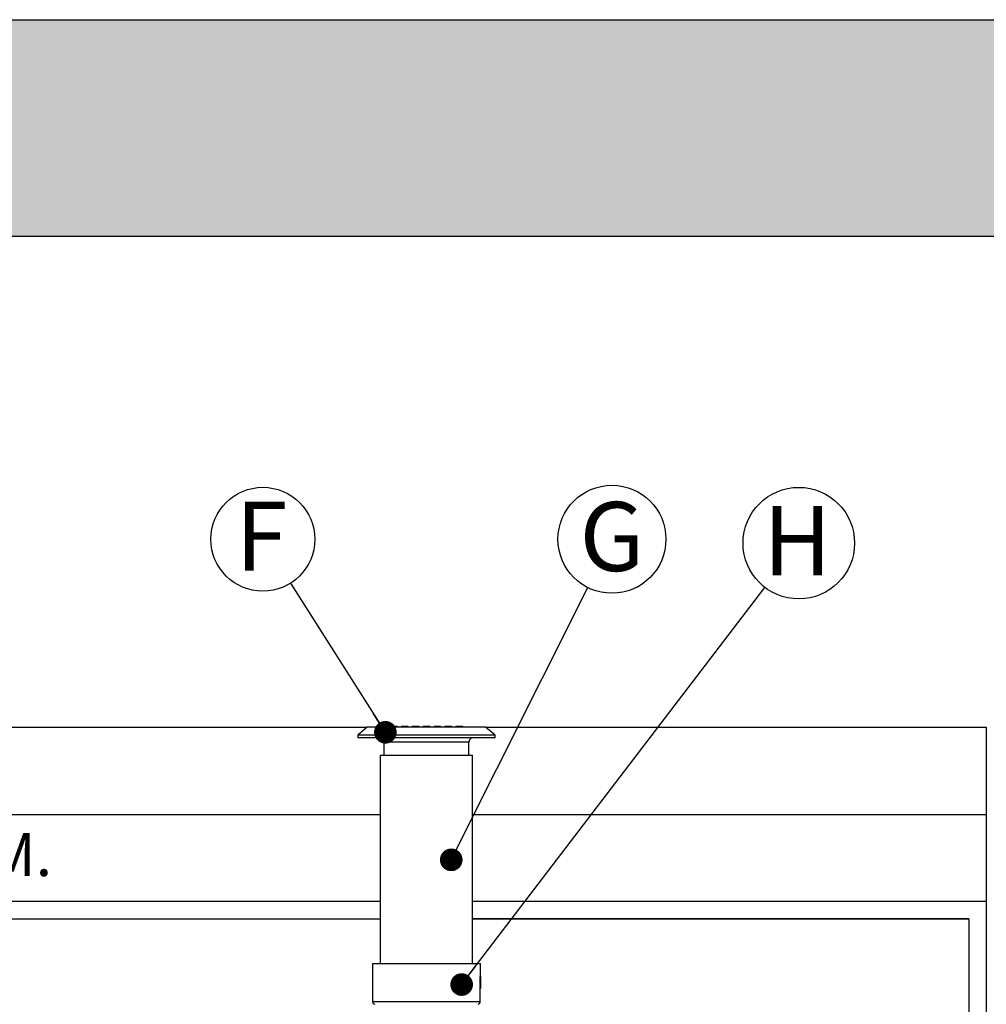
# Model space of a CAD drawing. Units: millimetres. Extents: x 948 to 40383, y 666 to 24284.
# Drawn here: x 15543 to 18360, y 21416 to 24284 of the extents above; entities that cross this region are included whole.
import ezdxf

# ---------------------------------------------------------------- set-up
doc = ezdxf.new("R2010")
doc.units = ezdxf.units.MM
doc.header["$LTSCALE"] = 95
doc.layers.add('FORMAT', color=7, linetype='Continuous')
doc.styles.add('SLDTEXTSTYLE1', font='TXT', dxfattribs={"width": 0.7})
doc.dimstyles.new('SLDDIMSTYLE1', dxfattribs={"dimtxt": 0.18, "dimasz": 65.996581, "dimexe": 0, "dimexo": 0.0625, "dimgap": 0, "dimtad": 0, "dimtih": 1, "dimtoh": 1, "dimdec": 0, "dimrnd": 1e-09, "dimzin": 0, "dimdsep": 46, "dimtxsty": 'Standard', "dimblk1": 'DOT', "dimblk2": 'DOT', "dimsah": 1, "dimcen": 0.09, "dimadec": 0, "dimazin": 0, "dimtfac": 65.996581, "dimtdec": 0, "dimtofl": 0, "dimtmove": 0, "dimatfit": 3, "dimldrblk": 'DOT', "dimfxl": 1, "dimfrac": 2, "dimtolj": 1, "dimtzin": 0, "dimarcsym": 0})
doc.dimstyles.new('SLDDIMSTYLE2', dxfattribs={"dimtxt": 214.488889, "dimasz": 214.488889, "dimexe": 0, "dimexo": 0.0625, "dimgap": 53.622222, "dimtad": 0, "dimtih": 1, "dimtoh": 1, "dimdec": 0, "dimrnd": 1e-09, "dimzin": 12, "dimdsep": 46, "dimtxsty": 'SLDTEXTSTYLE1', "dimsah": 1, "dimcen": 0.09, "dimadec": 0, "dimazin": 3, "dimtfac": 1, "dimtdec": 0, "dimtofl": 0, "dimtmove": 0, "dimatfit": 3, "dimfxl": 1, "dimfrac": 2, "dimtolj": 1, "dimtzin": 12, "dimarcsym": 0})

# ---------------------------------------------------------------- blocks, each defined once
blk = doc.blocks.new('_D_11')
at = {"layer": 'FORMAT', "color": 7, "transparency": 16777216}
for p, q in [((19940.6, 22661.8), (19750.6, 22661.8)), ((19750.6, 22661.8), (19750.6, 22223.2)), ((18480.8, 22223.2), (19845.6, 22223.2)), ((19750.6, 22223.2), (19750.6, 21359.6)), ((16848.8, 21359.6), (19845.6, 21359.6))]:
    blk.add_line(p, q, dxfattribs=at)
for points in [[(19750.6, 22223.2), (19717.6, 22008.7), (19783.6, 22008.7)], [(19750.6, 21359.6), (19783.6, 21574.1), (19717.6, 21574.1)]]:
    blk.add_solid(points, dxfattribs=at)
at = {"layer": 'FORMAT', "color": 7, "transparency": 16777216, "char_height": 201.08, "attachment_point": 1, "style": 'SLDTEXTSTYLE1'}
for s, insert in [('762mm', (19940.6, 22764.6)), ('MIN', (20907.6, 22764.6))]:
    blk.add_mtext(s, dxfattribs=dict(at, insert=insert))
blk = doc.blocks.new('SW_NOTE_0_4')
at = {"layer": 'FORMAT', "color": 0}
blk.add_circle((-81.2, 127.8), 151.4, dxfattribs=at)
at = {"layer": 'FORMAT', "color": 0, "insert": (-85.2, 237.1), "char_height": 201.1, "attachment_point": 2, "style": 'SLDTEXTSTYLE1'}
blk.add_mtext('F', dxfattribs=at)
blk = doc.blocks.new('_Dot')
at = {"color": 0, "linetype": 'ByBlock', "lineweight": -2}
blk.add_line((-0.5, 0), (-1, 0), dxfattribs=at)
at = {"color": 0, "linetype": 'ByBlock', "const_width": 0.5}
blk.add_lwpolyline([(-0.25, 0, 1), (0.25, 0, 1)], format="xyb", close=True, dxfattribs=at)
blk = doc.blocks.new('SW_NOTE_0_5')
at = {"layer": 'FORMAT', "color": 0}
blk.add_circle((70.5, 140.6), 157.3, dxfattribs=at)
at = {"layer": 'FORMAT', "color": 0, "insert": (70.6, 249.2), "char_height": 201.1, "attachment_point": 2, "style": 'SLDTEXTSTYLE1'}
blk.add_mtext('G', dxfattribs=at)
blk = doc.blocks.new('SW_NOTE_0_6')
at = {"layer": 'FORMAT', "color": 0}
blk.add_circle((98.7, 129.1), 162.5, dxfattribs=at)
at = {"layer": 'FORMAT', "color": 0, "insert": (94.3, 236.9), "char_height": 201.1, "attachment_point": 2, "style": 'SLDTEXTSTYLE1'}
blk.add_mtext('H', dxfattribs=at)

msp = doc.modelspace()

# ---------------------------------------------------------------- hatches: boundary and pattern name
at = {"layer": 'FORMAT', "true_color": 0x6c6f70}
msp.add_hatch(color=8, dxfattribs=at).paths.add_polyline_path([(36587.34, 23653.11), (36587.34, 24283.89), (947.69, 24283.89), (947.69, 23653.11)], flags=0)

# ---------------------------------------------------------------- linework, layer by layer
at = {"color": 7, "linetype": 'Continuous', "lineweight": 25}
for p, q in [((11485.45, 22223.17), (16555.77, 22223.17)), ((16555.77, 22223.17), (16528.15, 22199.99)), ((16528.15, 22199.99), (16528.15, 22192.06)), ((16928.2, 22199.99), (16528.15, 22199.99)), ((16900.58, 22223.17), (16555.77, 22223.17)), ((16623.4, 22226.35), (16642.45, 22226.35)), ((16623.4, 22226.35), (16623.4, 22223.17)), ((16642.45, 22226.35), (16642.45, 22223.17)), ((16655.15, 22226.35), (16655.15, 22223.17)), ((16655.15, 22226.35), (16667.94, 22226.35)), ((16667.94, 22226.35), (16667.94, 22223.17)), ((16667.94, 22226.35), (16674.2, 22226.35)), ((16674.2, 22226.35), (16674.2, 22223.17)), ((16686.9, 22226.35), (16705.95, 22226.35)), ((16686.9, 22226.35), (16686.9, 22223.17)), ((16705.95, 22226.35), (16705.95, 22223.17)), ((16718.65, 22226.35), (16718.65, 22223.17)), ((16718.65, 22226.35), (16737.7, 22226.35)), ((16737.7, 22226.35), (16737.7, 22223.17)), ((16750.4, 22226.35), (16750.4, 22223.17)), ((16750.4, 22226.35), (16769.45, 22226.35)), ((16769.45, 22226.35), (16769.45, 22223.17)), ((16782.15, 22226.35), (16788.42, 22226.35)), ((16782.15, 22226.35), (16782.15, 22223.17)), ((16788.42, 22226.35), (16788.42, 22223.17)), ((16788.42, 22226.35), (16801.2, 22226.35)), ((16801.2, 22226.35), (16801.2, 22223.17)), ((16813.9, 22226.35), (16832.95, 22226.35)), ((16813.9, 22226.35), (16813.9, 22223.17)), ((16832.95, 22226.35), (16832.95, 22223.17)), ((16928.2, 22199.99), (16900.58, 22223.17)), ((16900.58, 22223.17), (18360.13, 22223.17)), ((16928.2, 22192.06), (16928.2, 22199.99)), ((18360.13, 22223.17), (18360.13, 21969.17)), ((16928.2, 22192.06), (16528.15, 22192.06)), ((16604.35, 22179.36), (16604.35, 22141.26)), ((16852, 22179.36), (16604.35, 22179.36)), ((16852, 22141.26), (16852, 22179.36)), ((16593.56, 22141.26), (16593.56, 21534.83)), ((16593.56, 22141.26), (16862.8, 22141.26)), ((16862.8, 21534.83), (16862.8, 22141.26)), ((11485.45, 21969.17), (16593.56, 21969.17)), ((16862.8, 21969.17), (18360.13, 21969.17)), ((18360.13, 21969.17), (18360.13, 21715.17)), ((16593.56, 21715.17), (11485.45, 21715.17)), ((18360.13, 21715.17), (16862.8, 21715.17)), ((18360.13, 21715.17), (18360.13, 21664.37)), ((11485.45, 21664.37), (16593.56, 21664.37)), ((16862.8, 21664.37), (18309.33, 21664.37)), ((18309.33, 21664.37), (16862.8, 21664.37)), ((18309.33, 21664.37), (18309.33, 19848.27)), ((18360.13, 21664.37), (18360.13, 19568.87)), ((16571.01, 21534.83), (16571.14, 21423.76)), ((16571.01, 21534.83), (16728.18, 21534.83)), ((16728.18, 21534.83), (16885.34, 21534.83)), ((16885.29, 21496.55), (16885.34, 21534.83)), ((16885.14, 21483.01), (16884.88, 21483.01)), ((16885.15, 21489.6), (16884.89, 21489.6)), ((16885.14, 21486.13), (16884.89, 21486.13)), ((16885.16, 21496.55), (16884.9, 21496.55)), ((16885.15, 21492.58), (16884.9, 21492.58)), ((16885.17, 21485.34), (16884.91, 21485.34)), ((16885.16, 21483.97), (16884.91, 21483.97)), ((16885.18, 21491.75), (16884.92, 21491.75)), ((16885.17, 21490.39), (16884.92, 21490.39)), ((16885.23, 21490.71), (16884.97, 21490.71)), ((16885.22, 21485.02), (16884.97, 21485.02)), ((16885.22, 21484.35), (16884.97, 21484.35)), ((16885.24, 21491.39), (16884.99, 21491.39)), ((16885.16, 21496.55), (16885.23, 21496.55)), ((16885.36, 21488.9), (16885.22, 21488.9)), ((16885.36, 21486.83), (16885.22, 21486.83)), ((16885.35, 21485.02), (16885.22, 21485.02)), ((16885.22, 21484.35), (16885.4, 21484.35)), ((16885.36, 21496.55), (16885.23, 21496.55)), ((16885.3, 21496.21), (16885.23, 21496.21)), ((16885.28, 21495.42), (16885.23, 21495.42)), ((16885.28, 21495.36), (16885.23, 21495.36)), ((16885.27, 21493.02), (16885.23, 21493.02)), ((16885.26, 21492.67), (16885.23, 21492.67)), ((16885.23, 21492.54), (16885.24, 21492.54)), ((16885.23, 21490.71), (16885.36, 21490.71)), ((16885.35, 21489.42), (16885.23, 21489.42)), ((16885.35, 21486.3), (16885.23, 21486.3)), ((16885.26, 21489.66), (16885.32, 21489.66)), ((16885.32, 21486.06), (16885.26, 21486.06)), ((16885.27, 21485.02), (16885.26, 21484.4)), ((16885.52, 21484.4), (16885.26, 21484.4)), ((16885.4, 21483.27), (16885.26, 21483.27)), ((16885.28, 21495.36), (16885.28, 21495.42)), ((16885.29, 21490.71), (16885.29, 21491.59)), ((16885.41, 21491.59), (16885.29, 21491.59)), ((16885.37, 21495.47), (16885.33, 21495.47)), ((16885.41, 21491.59), (16885.36, 21491.59)), ((16885.51, 21484.08), (16885.4, 21484.08)), ((16885.44, 21486.8), (16885.41, 21486.8)), ((16885.44, 21486.39), (16885.41, 21486.39)), ((16885.54, 21486.29), (16885.41, 21486.29)), ((16885.51, 21484.08), (16885.52, 21483.58)), ((16885.53, 21483.92), (16885.52, 21484.4)), ((16885.53, 21483.92), (16885.52, 21483.92)), ((16885.53, 21482.64), (16885.53, 21484.71)), ((16885.53, 21482.61), (16885.53, 21483.47)), ((16885.53, 21483.11), (16885.53, 21482.27)), ((16885.53, 21482.61), (16885.53, 21482.61)), ((16885.54, 21485.55), (16885.54, 21486.29)), ((16885.12, 21463.15), (16884.86, 21463.15)), ((16885.13, 21474.16), (16884.87, 21474.16)), ((16885.13, 21473.08), (16884.87, 21473.08)), ((16885.12, 21469.53), (16884.87, 21469.53)), ((16885.12, 21468.48), (16884.87, 21468.48)), ((16885.12, 21466.62), (16884.87, 21466.62)), ((16885.14, 21480.17), (16884.88, 21480.17)), ((16884.88, 21478.42), (16884.88, 21478.36)), ((16885.13, 21478.42), (16884.88, 21478.42)), ((16885.13, 21478.36), (16884.88, 21478.36)), ((16885.13, 21474.85), (16884.88, 21474.85)), ((16885.15, 21467.41), (16884.89, 21467.41)), ((16885.14, 21462.37), (16884.89, 21462.37)), ((16885.16, 21479.16), (16884.91, 21479.16)), ((16885.19, 21462.04), (16884.94, 21462.04)), ((16885.2, 21467.73), (16884.95, 21467.73)), ((16885.22, 21479.49), (16884.96, 21479.49)), ((16885.34, 21470.07), (16885.08, 21470.07)), ((16885.33, 21469.66), (16885.08, 21469.66)), ((16885.12, 21469.53), (16885.31, 21469.53)), ((16885.31, 21468.48), (16885.12, 21468.48)), ((16885.13, 21478.36), (16885.13, 21478.42)), ((16885.21, 21474.85), (16885.13, 21474.85)), ((16885.13, 21474.16), (16885.39, 21474.16)), ((16885.34, 21473.08), (16885.13, 21473.08)), ((16885.21, 21480.17), (16885.14, 21480.17)), ((16885.33, 21463.85), (16885.19, 21463.85)), ((16885.32, 21462.04), (16885.19, 21462.04)), ((16885.2, 21467.73), (16885.33, 21467.73)), ((16885.33, 21465.92), (16885.2, 21465.92)), ((16885.32, 21463.33), (16885.2, 21463.33)), ((16885.26, 21478.41), (16885.21, 21478.41)), ((16885.25, 21475.11), (16885.21, 21475.11)), ((16885.34, 21474.85), (16885.21, 21474.85)), ((16885.32, 21466.45), (16885.21, 21466.45)), ((16885.21, 21423.76), (16885.25, 21462.04)), ((16885.22, 21479.49), (16885.4, 21479.49)), ((16885.29, 21463.09), (16885.23, 21463.09)), ((16885.24, 21466.69), (16885.3, 21466.69)), ((16885.3, 21475.11), (16885.25, 21475.11)), ((16885.26, 21467.73), (16885.26, 21468.48)), ((16885.35, 21478.41), (16885.31, 21478.41)), ((16885.39, 21474.85), (16885.34, 21474.85)), ((16885.52, 21473.52), (16885.39, 21473.52)), ((16885.52, 21473.28), (16885.39, 21473.28)), ((16885.39, 21471.9), (16885.48, 21471.9)), ((16885.48, 21478.62), (16885.4, 21478.62)), ((16885.52, 21478.61), (16885.4, 21478.61)), ((16885.51, 21478.47), (16885.4, 21478.47)), ((16885.48, 21478.22), (16885.4, 21478.22)), ((16885.49, 21476.18), (16885.4, 21476.18)), ((16885.51, 21478.86), (16885.48, 21478.62)), ((16885.48, 21478.22), (16885.51, 21478.47)), ((16885.53, 21478.72), (16885.49, 21478.72)), ((16885.53, 21478.8), (16885.5, 21478.8)), ((16885.53, 21479.12), (16885.52, 21479)), ((16885.52, 21478.61), (16885.53, 21478.72)), ((16885.52, 21475.18), (16885.52, 21475.44)), ((16885.52, 21475.18), (16885.52, 21473.52)), ((16885.52, 21473.28), (16885.52, 21475.12)), ((16885.52, 21472.85), (16885.52, 21474.51)), ((16885.53, 21479.22), (16885.53, 21480.88)), ((16885.53, 21478.8), (16885.53, 21478.94)), ((16885.53, 21478.58), (16885.53, 21478.81)), ((16885.53, 21478.72), (16885.53, 21478.44)), ((16885.53, 21476.78), (16885.53, 21477.54)), ((16571.14, 21423.76), (16728.18, 21423.76)), ((16728.18, 21423.76), (16885.21, 21423.76))]:
    msp.add_line(p, q, dxfattribs=at)
at = {"color": 7, "linetype": 'Continuous', "lineweight": 25, "flags": 128}
for points in [[(16884.89, 21489.6), (16884.89, 21487.84), (16884.89, 21486.13)], [(16885.14, 21486.13), (16885.14, 21487.84), (16885.15, 21489.6)], [(16885.15, 21492.58), (16885.15, 21494.54), (16885.16, 21496.55)], [(16885.21, 21482.63), (16885.21, 21481.38), (16885.21, 21480.17)], [(16885.23, 21496.55), (16885.23, 21494.52), (16885.23, 21492.54)], [(16885.27, 21493.02), (16885.28, 21494.17), (16885.28, 21495.36)], [(16885.4, 21484.35), (16885.4, 21483.79), (16885.4, 21483.27)], [(16885.41, 21489.6), (16885.41, 21487.84), (16885.41, 21486.13)], [(16884.87, 21466.62), (16884.86, 21464.86), (16884.86, 21463.15)], [(16884.87, 21469.53), (16884.87, 21468.98), (16884.87, 21468.48)], [(16885.09, 21473.08), (16885.08, 21471.55), (16885.08, 21470.07)], [(16885.13, 21473.08), (16885.13, 21473.6), (16885.13, 21474.16)], [(16885.21, 21478.41), (16885.21, 21476.61), (16885.21, 21474.85)], [(16885.25, 21475.11), (16885.26, 21476.74), (16885.26, 21478.41)], [(16885.31, 21478.41), (16885.31, 21476.74), (16885.3, 21475.11)], [(16885.38, 21466.62), (16885.38, 21464.86), (16885.38, 21463.15)], [(16885.39, 21474.16), (16885.39, 21472.02), (16885.39, 21469.92)]]:
    msp.add_lwpolyline(points, dxfattribs=at)
at = {"color": 7, "linetype": 'Continuous', "lineweight": 25}
for centre, radius, start, end in [((16591.65, 22179.36), 12.7, 0.00033, 89.99967), ((16864.7, 22179.36), 12.7, 89.99932, 180.00068), ((16579.14, 21423.77), 8, 180.06974, 259.63664), ((16877.21, 21423.77), 8, 279.81308, 359.92935)]:
    msp.add_arc(centre, radius, start, end, dxfattribs=at)
for points, knots in [([(16884.91, 21483.97), (16884.91, 21483.89), (16884.89, 21483.67), (16884.89, 21483.35), (16884.89, 21483.11), (16884.88, 21483.01)], [0, 0, 0, 0, 0.2423035, 0.6801012, 1, 1, 1, 1]), ([(16884.88, 21483.01), (16884.88, 21482.53), (16884.88, 21481.58), (16884.88, 21480.64), (16884.88, 21480.17)], [0, 0, 0, 0, 0.5079614, 1, 1, 1, 1]), ([(16884.92, 21490.39), (16884.91, 21490.33), (16884.9, 21490.16), (16884.89, 21489.9), (16884.89, 21489.7), (16884.89, 21489.6)], [0, 0, 0, 0, 0.2294576, 0.6151352, 1, 1, 1, 1]), ([(16884.89, 21486.13), (16884.89, 21486.05), (16884.89, 21485.87), (16884.9, 21485.61), (16884.91, 21485.42), (16884.91, 21485.34)], [0, 0, 0, 0, 0.3039095, 0.6939245, 1, 1, 1, 1]), ([(16884.9, 21496.55), (16884.9, 21495.88), (16884.9, 21494.56), (16884.9, 21493.23), (16884.9, 21492.58)], [0, 0, 0, 0, 0.5056942, 1, 1, 1, 1]), ([(16884.9, 21492.58), (16884.9, 21492.49), (16884.9, 21492.31), (16884.91, 21492.03), (16884.92, 21491.84), (16884.92, 21491.75)], [0, 0, 0, 0, 0.3057598, 0.6806622, 1, 1, 1, 1]), ([(16884.91, 21485.34), (16884.92, 21485.29), (16884.93, 21485.2), (16884.93, 21485.08), (16884.96, 21485.03), (16884.97, 21485.02)], [0, 0, 0, 0, 0.45411054, 0.89332891, 1, 1, 1, 1]), ([(16884.97, 21484.35), (16884.96, 21484.34), (16884.93, 21484.3), (16884.93, 21484.16), (16884.92, 21484.04), (16884.91, 21483.97)], [0, 0, 0, 0, 0.0790261, 0.414268, 1, 1, 1, 1]), ([(16884.92, 21491.75), (16884.93, 21491.7), (16884.94, 21491.59), (16884.94, 21491.45), (16884.98, 21491.4), (16884.99, 21491.39)], [0, 0, 0, 0, 0.45575, 0.9108953, 1, 1, 1, 1]), ([(16884.97, 21490.71), (16884.97, 21490.7), (16884.93, 21490.66), (16884.94, 21490.54), (16884.92, 21490.44), (16884.92, 21490.39)], [0, 0, 0, 0, 0.081099, 0.5013442, 1, 1, 1, 1]), ([(16885.17, 21485.34), (16885.16, 21485.4), (16885.15, 21485.56), (16885.14, 21485.83), (16885.14, 21486.03), (16885.14, 21486.13)], [0, 0, 0, 0, 0.2293846, 0.6142613, 1, 1, 1, 1]), ([(16885.14, 21483.01), (16885.14, 21483.1), (16885.14, 21483.35), (16885.15, 21483.67), (16885.16, 21483.89), (16885.16, 21483.97)], [0, 0, 0, 0, 0.2963955, 0.7624396, 1, 1, 1, 1]), ([(16885.14, 21480.17), (16885.14, 21480.64), (16885.14, 21481.58), (16885.14, 21482.53), (16885.14, 21483.01)], [0, 0, 0, 0, 0.4920804, 1, 1, 1, 1]), ([(16885.18, 21491.75), (16885.17, 21491.81), (16885.16, 21491.98), (16885.15, 21492.25), (16885.15, 21492.47), (16885.15, 21492.58)], [0, 0, 0, 0, 0.22287443, 0.60544716, 1, 1, 1, 1]), ([(16885.15, 21489.6), (16885.15, 21489.68), (16885.15, 21489.86), (16885.15, 21490.12), (16885.17, 21490.31), (16885.17, 21490.39)], [0, 0, 0, 0, 0.3036816, 0.6942326, 1, 1, 1, 1]), ([(16885.16, 21483.97), (16885.17, 21484.02), (16885.18, 21484.13), (16885.18, 21484.27), (16885.21, 21484.33), (16885.22, 21484.35)], [0, 0, 0, 0, 0.4438873, 0.8616593, 1, 1, 1, 1]), ([(16885.17, 21490.39), (16885.18, 21490.44), (16885.19, 21490.53), (16885.19, 21490.65), (16885.22, 21490.7), (16885.23, 21490.71)], [0, 0, 0, 0, 0.45425094, 0.89386568, 1, 1, 1, 1]), ([(16885.22, 21485.02), (16885.22, 21485.02), (16885.18, 21485.07), (16885.18, 21485.19), (16885.17, 21485.29), (16885.17, 21485.34)], [0, 0, 0, 0, 0.081065, 0.499781, 1, 1, 1, 1]), ([(16885.24, 21491.39), (16885.24, 21491.4), (16885.19, 21491.45), (16885.2, 21491.59), (16885.18, 21491.7), (16885.18, 21491.75)], [0, 0, 0, 0, 0.0817939, 0.5502978, 1, 1, 1, 1]), ([(16885.23, 21483.13), (16885.22, 21483.09), (16885.22, 21482.98), (16885.21, 21482.81), (16885.21, 21482.69), (16885.21, 21482.63)], [0, 0, 0, 0, 0.2489037, 0.6389176, 1, 1, 1, 1]), ([(16885.22, 21488.88), (16885.22, 21488.93), (16885.22, 21489.03), (16885.22, 21489.21), (16885.23, 21489.34), (16885.23, 21489.42)], [0, 0, 0, 0, 0.2795998, 0.537521, 1, 1, 1, 1]), ([(16885.22, 21486.85), (16885.22, 21487.18), (16885.22, 21487.86), (16885.22, 21488.53), (16885.22, 21488.88)], [0, 0, 0, 0, 0.4889234, 1, 1, 1, 1]), ([(16885.23, 21486.31), (16885.23, 21486.35), (16885.22, 21486.44), (16885.22, 21486.62), (16885.22, 21486.76), (16885.22, 21486.85)], [0, 0, 0, 0, 0.236927, 0.4779224, 1, 1, 1, 1]), ([(16885.25, 21483.07), (16885.25, 21482.93), (16885.23, 21481.98), (16885.22, 21480.79), (16885.22, 21479.73), (16885.22, 21479.49)], [0, 0, 0, 0, 0.1103875, 0.8005227, 1, 1, 1, 1]), ([(16885.23, 21489.42), (16885.23, 21489.45), (16885.24, 21489.52), (16885.25, 21489.6), (16885.25, 21489.66), (16885.26, 21489.66), (16885.26, 21489.66)], [0, 0, 0, 0, 0.4173828, 0.823297, 0.9893038, 1, 1, 1, 1]), ([(16885.26, 21486.06), (16885.26, 21486.07), (16885.24, 21486.09), (16885.24, 21486.17), (16885.23, 21486.25), (16885.23, 21486.3), (16885.23, 21486.31)], [0, 0, 0, 0, 0.0664529, 0.3602095, 0.8750216, 1, 1, 1, 1]), ([(16885.26, 21483.27), (16885.26, 21483.27), (16885.24, 21483.26), (16885.23, 21483.21), (16885.23, 21483.17), (16885.23, 21483.14), (16885.23, 21483.13)], [0, 0, 0, 0, 0.1065452, 0.3120568, 0.8744147, 1, 1, 1, 1]), ([(16885.24, 21492.54), (16885.24, 21492.54), (16885.26, 21492.56), (16885.26, 21492.61), (16885.26, 21492.65), (16885.26, 21492.67)], [0, 0, 0, 0, 0.0862105, 0.5730453, 1, 1, 1, 1]), ([(16885.3, 21491.74), (16885.3, 21491.69), (16885.28, 21491.58), (16885.29, 21491.45), (16885.25, 21491.4), (16885.24, 21491.39)], [0, 0, 0, 0, 0.46586657, 0.91287696, 1, 1, 1, 1]), ([(16885.26, 21492.67), (16885.27, 21492.7), (16885.27, 21492.76), (16885.27, 21492.88), (16885.27, 21492.97), (16885.27, 21493.02)], [0, 0, 0, 0, 0.2181232, 0.5855466, 1, 1, 1, 1]), ([(16885.28, 21495.42), (16885.28, 21495.5), (16885.28, 21495.68), (16885.29, 21495.94), (16885.3, 21496.12), (16885.3, 21496.21)], [0, 0, 0, 0, 0.3003413, 0.6599517, 1, 1, 1, 1]), ([(16885.3, 21496.21), (16885.31, 21496.26), (16885.32, 21496.37), (16885.31, 21496.49), (16885.35, 21496.54), (16885.36, 21496.55)], [0, 0, 0, 0, 0.4701566, 0.9231269, 1, 1, 1, 1]), ([(16885.32, 21492.57), (16885.32, 21492.49), (16885.32, 21492.31), (16885.32, 21492.03), (16885.31, 21491.84), (16885.3, 21491.74)], [0, 0, 0, 0, 0.2963216, 0.6564542, 1, 1, 1, 1]), ([(16885.33, 21495.47), (16885.33, 21494.98), (16885.33, 21494.01), (16885.33, 21493.05), (16885.32, 21492.57)], [0, 0, 0, 0, 0.5078114, 1, 1, 1, 1]), ([(16885.32, 21489.66), (16885.33, 21489.66), (16885.34, 21489.63), (16885.34, 21489.55), (16885.35, 21489.47), (16885.35, 21489.42)], [0, 0, 0, 0, 0.0685698, 0.3963774, 1, 1, 1, 1]), ([(16885.35, 21486.3), (16885.35, 21486.27), (16885.34, 21486.2), (16885.33, 21486.13), (16885.33, 21486.07), (16885.32, 21486.06), (16885.32, 21486.06)], [0, 0, 0, 0, 0.4505288, 0.846331, 0.9938804, 1, 1, 1, 1]), ([(16885.35, 21489.42), (16885.35, 21489.38), (16885.36, 21489.26), (16885.36, 21489.08), (16885.36, 21488.95), (16885.36, 21488.9)], [0, 0, 0, 0, 0.23679856, 0.71993068, 1, 1, 1, 1]), ([(16885.36, 21486.83), (16885.36, 21486.78), (16885.36, 21486.65), (16885.35, 21486.47), (16885.35, 21486.35), (16885.35, 21486.3)], [0, 0, 0, 0, 0.2877424, 0.7591557, 1, 1, 1, 1]), ([(16885.39, 21485.33), (16885.39, 21485.28), (16885.38, 21485.18), (16885.38, 21485.07), (16885.36, 21485.02), (16885.35, 21485.02)], [0, 0, 0, 0, 0.4902886, 0.9162947, 1, 1, 1, 1]), ([(16885.36, 21496.55), (16885.36, 21496.54), (16885.4, 21496.49), (16885.39, 21496.36), (16885.4, 21496.26), (16885.4, 21496.21)], [0, 0, 0, 0, 0.0771809, 0.5722184, 1, 1, 1, 1]), ([(16885.36, 21491.59), (16885.36, 21492.23), (16885.36, 21493.52), (16885.37, 21494.82), (16885.37, 21495.47)], [0, 0, 0, 0, 0.4941716, 1, 1, 1, 1]), ([(16885.36, 21490.71), (16885.36, 21490.7), (16885.39, 21490.66), (16885.38, 21490.54), (16885.39, 21490.45), (16885.4, 21490.4)], [0, 0, 0, 0, 0.0789935, 0.551981, 1, 1, 1, 1]), ([(16885.36, 21488.9), (16885.36, 21488.55), (16885.36, 21487.86), (16885.36, 21487.17), (16885.36, 21486.83)], [0, 0, 0, 0, 0.5109364, 1, 1, 1, 1]), ([(16885.41, 21486.13), (16885.41, 21486.05), (16885.41, 21485.87), (16885.4, 21485.6), (16885.39, 21485.41), (16885.39, 21485.33)], [0, 0, 0, 0, 0.2974787, 0.6907186, 1, 1, 1, 1]), ([(16885.4, 21496.21), (16885.4, 21496.15), (16885.41, 21496), (16885.42, 21495.75), (16885.42, 21495.55), (16885.42, 21495.44)], [0, 0, 0, 0, 0.2126557, 0.5967538, 1, 1, 1, 1]), ([(16885.4, 21490.4), (16885.4, 21490.34), (16885.41, 21490.19), (16885.41, 21489.92), (16885.41, 21489.71), (16885.41, 21489.6)], [0, 0, 0, 0, 0.2217598, 0.581767, 1, 1, 1, 1]), ([(16885.42, 21495.44), (16885.42, 21494.79), (16885.42, 21493.51), (16885.41, 21492.22), (16885.41, 21491.59)], [0, 0, 0, 0, 0.5058906, 1, 1, 1, 1]), ([(16885.44, 21486.39), (16885.44, 21486.45), (16885.44, 21486.59), (16885.44, 21486.73), (16885.44, 21486.8)], [0, 0, 0, 0, 0.4452898, 1, 1, 1, 1]), ([(16885.48, 21478.62), (16885.48, 21479.17), (16885.48, 21480.52), (16885.49, 21482.34), (16885.51, 21483.61), (16885.51, 21484.08)], [0, 0, 0, 0, 0.3020573, 0.7414075, 1, 1, 1, 1]), ([(16885.52, 21483.58), (16885.52, 21483.14), (16885.51, 21482.04), (16885.51, 21480.47), (16885.51, 21479.33), (16885.51, 21478.86)], [0, 0, 0, 0, 0.2745485, 0.7008856, 1, 1, 1, 1]), ([(16885.52, 21484.4), (16885.52, 21484.61), (16885.53, 21485.02), (16885.53, 21485.65), (16885.54, 21486.07), (16885.54, 21486.29)], [0, 0, 0, 0, 0.3415368, 0.6444475, 1, 1, 1, 1]), ([(16885.52, 21480.75), (16885.52, 21480.96), (16885.52, 21481.37), (16885.52, 21482.16), (16885.53, 21482.74), (16885.53, 21483.11)], [0, 0, 0, 0, 0.2658312, 0.52789789, 1, 1, 1, 1]), ([(16885.54, 21485.55), (16885.54, 21485.5), (16885.54, 21485.27), (16885.53, 21484.72), (16885.53, 21484.23), (16885.53, 21483.92)], [0, 0, 0, 0, 0.0976426, 0.4265429, 1, 1, 1, 1]), ([(16885.53, 21483.47), (16885.53, 21483.59), (16885.53, 21483.84), (16885.53, 21484.26), (16885.53, 21484.54), (16885.53, 21484.71)], [0, 0, 0, 0, 0.3057577, 0.5932357, 1, 1, 1, 1]), ([(16885.53, 21482.27), (16885.53, 21482.08), (16885.53, 21481.69), (16885.53, 21480.93), (16885.53, 21480.36), (16885.53, 21479.99)], [0, 0, 0, 0, 0.2472705, 0.509352, 1, 1, 1, 1]), ([(16885.53, 21479.74), (16885.53, 21479.93), (16885.53, 21480.31), (16885.53, 21480.99), (16885.53, 21481.48), (16885.53, 21481.78)], [0, 0, 0, 0, 0.28257378, 0.55774239, 1, 1, 1, 1]), ([(16884.86, 21463.15), (16884.86, 21463.07), (16884.86, 21462.89), (16884.87, 21462.63), (16884.88, 21462.44), (16884.89, 21462.37)], [0, 0, 0, 0, 0.2992274, 0.6985914, 1, 1, 1, 1]), ([(16884.87, 21474.16), (16884.87, 21473.97), (16884.87, 21473.61), (16884.87, 21473.25), (16884.87, 21473.08)], [0, 0, 0, 0, 0.52092099, 1, 1, 1, 1]), ([(16884.89, 21467.41), (16884.89, 21467.35), (16884.88, 21467.19), (16884.87, 21466.92), (16884.87, 21466.72), (16884.87, 21466.62)], [0, 0, 0, 0, 0.2291614, 0.6143436, 1, 1, 1, 1]), ([(16884.91, 21479.16), (16884.9, 21479.1), (16884.89, 21478.94), (16884.88, 21478.7), (16884.88, 21478.51), (16884.88, 21478.42)], [0, 0, 0, 0, 0.2273206, 0.6457614, 1, 1, 1, 1]), ([(16884.88, 21478.36), (16884.88, 21477.77), (16884.88, 21476.6), (16884.88, 21475.42), (16884.88, 21474.85)], [0, 0, 0, 0, 0.5064232, 1, 1, 1, 1]), ([(16884.95, 21467.73), (16884.94, 21467.73), (16884.91, 21467.68), (16884.91, 21467.56), (16884.9, 21467.46), (16884.89, 21467.41)], [0, 0, 0, 0, 0.08111356, 0.5016104, 1, 1, 1, 1]), ([(16884.89, 21462.37), (16884.89, 21462.32), (16884.9, 21462.22), (16884.9, 21462.1), (16884.93, 21462.05), (16884.94, 21462.04)], [0, 0, 0, 0, 0.4542983, 0.8942754, 1, 1, 1, 1]), ([(16884.96, 21479.49), (16884.96, 21479.48), (16884.92, 21479.44), (16884.92, 21479.31), (16884.91, 21479.21), (16884.91, 21479.16)], [0, 0, 0, 0, 0.08206842, 0.5158718, 1, 1, 1, 1]), ([(16885.08, 21469.66), (16885.07, 21469.64), (16885.07, 21469.6), (16885.07, 21469.55), (16885.06, 21469.53), (16885.06, 21469.53)], [0, 0, 0, 0, 0.5165237, 0.9015222, 1, 1, 1, 1]), ([(16885.08, 21470.07), (16885.08, 21470.02), (16885.08, 21469.94), (16885.08, 21469.81), (16885.08, 21469.72), (16885.08, 21469.67), (16885.08, 21469.66)], [0, 0, 0, 0, 0.3368209, 0.5875521, 0.92683, 1, 1, 1, 1]), ([(16885.12, 21468.48), (16885.12, 21468.65), (16885.12, 21469), (16885.12, 21469.35), (16885.12, 21469.53)], [0, 0, 0, 0, 0.4786173, 1, 1, 1, 1]), ([(16885.12, 21466.62), (16885.12, 21466.7), (16885.12, 21466.88), (16885.13, 21467.15), (16885.14, 21467.33), (16885.15, 21467.41)], [0, 0, 0, 0, 0.3033627, 0.6941739, 1, 1, 1, 1]), ([(16885.12, 21463.15), (16885.12, 21463.72), (16885.12, 21464.88), (16885.12, 21466.04), (16885.12, 21466.62)], [0, 0, 0, 0, 0.4935496, 1, 1, 1, 1]), ([(16885.14, 21462.37), (16885.14, 21462.42), (16885.13, 21462.59), (16885.12, 21462.85), (16885.12, 21463.05), (16885.12, 21463.15)], [0, 0, 0, 0, 0.2263585, 0.6210755, 1, 1, 1, 1]), ([(16885.13, 21478.42), (16885.13, 21478.5), (16885.14, 21478.67), (16885.14, 21478.92), (16885.16, 21479.09), (16885.16, 21479.16)], [0, 0, 0, 0, 0.3030267, 0.7216337, 1, 1, 1, 1]), ([(16885.13, 21474.85), (16885.13, 21475.42), (16885.13, 21476.6), (16885.13, 21477.77), (16885.13, 21478.36)], [0, 0, 0, 0, 0.4936275, 1, 1, 1, 1]), ([(16885.19, 21462.04), (16885.19, 21462.05), (16885.16, 21462.09), (16885.16, 21462.21), (16885.15, 21462.31), (16885.14, 21462.37)], [0, 0, 0, 0, 0.0810839, 0.500148, 1, 1, 1, 1]), ([(16885.15, 21467.41), (16885.15, 21467.46), (16885.16, 21467.56), (16885.16, 21467.67), (16885.19, 21467.72), (16885.2, 21467.73)], [0, 0, 0, 0, 0.4536217, 0.8938463, 1, 1, 1, 1]), ([(16885.16, 21479.16), (16885.17, 21479.21), (16885.18, 21479.31), (16885.18, 21479.43), (16885.21, 21479.48), (16885.22, 21479.49)], [0, 0, 0, 0, 0.4637002, 0.8984425, 1, 1, 1, 1]), ([(16885.19, 21463.87), (16885.19, 21464.2), (16885.19, 21464.88), (16885.19, 21465.56), (16885.2, 21465.9)], [0, 0, 0, 0, 0.4889064, 1, 1, 1, 1]), ([(16885.2, 21463.33), (16885.2, 21463.37), (16885.2, 21463.51), (16885.19, 21463.69), (16885.19, 21463.82), (16885.19, 21463.87)], [0, 0, 0, 0, 0.2370318, 0.7368858, 1, 1, 1, 1]), ([(16885.2, 21465.9), (16885.2, 21465.95), (16885.2, 21466.05), (16885.2, 21466.23), (16885.2, 21466.36), (16885.21, 21466.44)], [0, 0, 0, 0, 0.280115, 0.5377693, 1, 1, 1, 1]), ([(16885.23, 21463.09), (16885.23, 21463.09), (16885.21, 21463.12), (16885.22, 21463.19), (16885.21, 21463.27), (16885.2, 21463.32), (16885.2, 21463.33)], [0, 0, 0, 0, 0.0647703, 0.3570165, 0.868872, 1, 1, 1, 1]), ([(16885.21, 21466.44), (16885.21, 21466.48), (16885.21, 21466.55), (16885.23, 21466.62), (16885.22, 21466.68), (16885.24, 21466.69), (16885.24, 21466.69)], [0, 0, 0, 0, 0.4157669, 0.8203736, 0.9873985, 1, 1, 1, 1]), ([(16885.25, 21474.85), (16885.25, 21474.79), (16885.25, 21474.56), (16885.25, 21474.33), (16885.26, 21474.16)], [0, 0, 0, 0, 0.26035777, 1, 1, 1, 1]), ([(16885.32, 21463.33), (16885.32, 21463.29), (16885.32, 21463.22), (16885.3, 21463.15), (16885.31, 21463.09), (16885.29, 21463.09), (16885.29, 21463.09)], [0, 0, 0, 0, 0.45114141, 0.84705219, 0.99394268, 1, 1, 1, 1]), ([(16885.3, 21466.69), (16885.3, 21466.68), (16885.32, 21466.65), (16885.31, 21466.57), (16885.32, 21466.49), (16885.32, 21466.45)], [0, 0, 0, 0, 0.0687685, 0.3979776, 1, 1, 1, 1]), ([(16885.31, 21469.53), (16885.32, 21469.53), (16885.33, 21469.55), (16885.33, 21469.6), (16885.33, 21469.64), (16885.33, 21469.66)], [0, 0, 0, 0, 0.0793043, 0.4934322, 1, 1, 1, 1]), ([(16885.37, 21468.88), (16885.36, 21468.82), (16885.35, 21468.69), (16885.36, 21468.55), (16885.32, 21468.49), (16885.31, 21468.48)], [0, 0, 0, 0, 0.4931355, 0.919115, 1, 1, 1, 1]), ([(16885.32, 21466.45), (16885.33, 21466.4), (16885.33, 21466.28), (16885.33, 21466.1), (16885.33, 21465.97), (16885.33, 21465.92)], [0, 0, 0, 0, 0.2370564, 0.7209926, 1, 1, 1, 1]), ([(16885.33, 21463.85), (16885.33, 21463.8), (16885.33, 21463.67), (16885.33, 21463.49), (16885.32, 21463.37), (16885.32, 21463.33)], [0, 0, 0, 0, 0.2875157, 0.7600618, 1, 1, 1, 1]), ([(16885.37, 21462.35), (16885.36, 21462.3), (16885.35, 21462.2), (16885.36, 21462.09), (16885.33, 21462.05), (16885.32, 21462.04)], [0, 0, 0, 0, 0.4921444, 0.9168888, 1, 1, 1, 1]), ([(16885.33, 21469.66), (16885.33, 21469.7), (16885.34, 21469.8), (16885.34, 21469.94), (16885.34, 21470.03), (16885.34, 21470.07)], [0, 0, 0, 0, 0.2893276, 0.7588946, 1, 1, 1, 1]), ([(16885.33, 21467.73), (16885.34, 21467.73), (16885.37, 21467.68), (16885.36, 21467.56), (16885.37, 21467.47), (16885.37, 21467.42)], [0, 0, 0, 0, 0.0787402, 0.5504296, 1, 1, 1, 1]), ([(16885.33, 21465.92), (16885.33, 21465.57), (16885.33, 21464.88), (16885.33, 21464.19), (16885.33, 21463.85)], [0, 0, 0, 0, 0.5109204, 1, 1, 1, 1]), ([(16885.34, 21474.85), (16885.34, 21475.43), (16885.34, 21476.62), (16885.35, 21477.81), (16885.35, 21478.41)], [0, 0, 0, 0, 0.4936511, 1, 1, 1, 1]), ([(16885.34, 21470.07), (16885.34, 21470.56), (16885.34, 21471.56), (16885.34, 21472.57), (16885.34, 21473.08)], [0, 0, 0, 0, 0.4924971, 1, 1, 1, 1]), ([(16885.39, 21469.92), (16885.39, 21469.82), (16885.39, 21469.58), (16885.38, 21469.23), (16885.37, 21468.99), (16885.37, 21468.88)], [0, 0, 0, 0, 0.3029259, 0.6984633, 1, 1, 1, 1]), ([(16885.37, 21467.42), (16885.37, 21467.36), (16885.38, 21467.21), (16885.38, 21466.94), (16885.38, 21466.73), (16885.38, 21466.62)], [0, 0, 0, 0, 0.2212148, 0.5804099, 1, 1, 1, 1]), ([(16885.38, 21463.15), (16885.38, 21463.07), (16885.38, 21462.89), (16885.38, 21462.62), (16885.37, 21462.43), (16885.37, 21462.35)], [0, 0, 0, 0, 0.2979105, 0.691405, 1, 1, 1, 1]), ([(16885.4, 21479.49), (16885.4, 21478.71), (16885.4, 21477.16), (16885.39, 21475.61), (16885.39, 21474.85)], [0, 0, 0, 0, 0.5048869, 1, 1, 1, 1]), ([(16885.48, 21471.93), (16885.49, 21471.93), (16885.55, 21472), (16885.44, 21472.52), (16885.48, 21472.94), (16885.52, 21473.28)], [0, 0, 0, 0, 0.0189602, 0.2025853, 1, 1, 1, 1]), ([(16885.49, 21476.18), (16885.49, 21476.36), (16885.49, 21476.72), (16885.48, 21477.4), (16885.48, 21477.9), (16885.48, 21478.22)], [0, 0, 0, 0, 0.26070679, 0.52788608, 1, 1, 1, 1]), ([(16885.52, 21473.52), (16885.51, 21473.72), (16885.51, 21474.14), (16885.5, 21475.03), (16885.49, 21475.71), (16885.49, 21476.18)], [0, 0, 0, 0, 0.2223748, 0.4741673, 1, 1, 1, 1]), ([(16885.51, 21478.47), (16885.51, 21478.34), (16885.51, 21478.09), (16885.51, 21477.66), (16885.52, 21477.36), (16885.52, 21477.18)], [0, 0, 0, 0, 0.2958458, 0.5837504, 1, 1, 1, 1]), ([(16885.52, 21479), (16885.52, 21479.14), (16885.52, 21479.44), (16885.52, 21480.02), (16885.52, 21480.46), (16885.52, 21480.75)], [0, 0, 0, 0, 0.2492785, 0.5036182, 1, 1, 1, 1]), ([(16885.52, 21477.62), (16885.52, 21477.7), (16885.52, 21477.86), (16885.52, 21478.19), (16885.52, 21478.44), (16885.52, 21478.61)], [0, 0, 0, 0, 0.2415729, 0.4943815, 1, 1, 1, 1]), ([(16885.52, 21476.2), (16885.52, 21476.32), (16885.53, 21476.57), (16885.53, 21477.05), (16885.52, 21477.4), (16885.52, 21477.62)], [0, 0, 0, 0, 0.2529175, 0.5433283, 1, 1, 1, 1]), ([(16885.52, 21477.18), (16885.52, 21476.99), (16885.52, 21476.62), (16885.52, 21476.04), (16885.52, 21475.65), (16885.52, 21475.44)], [0, 0, 0, 0, 0.3339073, 0.6396147, 1, 1, 1, 1]), ([(16885.53, 21479.99), (16885.53, 21479.91), (16885.53, 21479.76), (16885.53, 21479.47), (16885.53, 21479.26), (16885.53, 21479.12)], [0, 0, 0, 0, 0.257311, 0.5139377, 1, 1, 1, 1]), ([(16885.53, 21479.2), (16885.53, 21479.25), (16885.53, 21479.34), (16885.53, 21479.52), (16885.53, 21479.65), (16885.53, 21479.74)], [0, 0, 0, 0, 0.250665, 0.5022169, 1, 1, 1, 1]), ([(16885.53, 21478.13), (16885.53, 21478.19), (16885.53, 21478.3), (16885.53, 21478.53), (16885.53, 21478.69), (16885.53, 21478.8)], [0, 0, 0, 0, 0.25096999, 0.50635167, 1, 1, 1, 1]), ([(16885.53, 21478.44), (16885.53, 21478.21), (16885.53, 21477.91), (16885.53, 21477.61), (16885.53, 21477.54)], [0, 0, 0, 0, 0.7606793, 1, 1, 1, 1])]:
    msp.add_open_spline(points, degree=3, knots=knots, dxfattribs=at)
at = {"layer": 'FORMAT', "color": 8, "true_color": 0x6c6f70}
for p, q in [((947.69, 24283.89), (36587.34, 24283.89)), ((947.69, 23653.11), (36587.34, 23653.11))]:
    msp.add_line(p, q, dxfattribs=at)

# ---------------------------------------------------------------- block references
at = {"layer": 'FORMAT', "color": 7}
for name, p in [('SW_NOTE_0_4', (16332.54, 22642.67)), ('SW_NOTE_0_5', (17198.44, 22629.88)), ('SW_NOTE_0_6', (17714.79, 22630.09))]:
    msp.add_blockref(name, p, dxfattribs=at)

# ---------------------------------------------------------------- texts
at = {"layer": 'FORMAT', "color": 7, "insert": (12463.66, 21915.02), "char_height": 125.6771, "attachment_point": 1, "style": 'SLDTEXTSTYLE1'}
msp.add_mtext('REMBLAI INITIAL COMPACTÉ À 90% P.M.', dxfattribs=at)

# ---------------------------------------------------------------- dimensions: what is measured, and where the dimension line sits
at = {"layer": 'FORMAT', "color": 7}
dim = msp.add_linear_dim(base=(19750.63, 21359.57), p1=(18360.13, 22223.17), p2=(16728.18, 21359.57), angle=90, text='<> MIN', dimstyle='SLDDIMSTYLE2', dxfattribs=at)
dim.commit()
dim.dimension.update_dxf_attribs({"geometry": '_D_11', "text_midpoint": (19750.63, 22661.82), "dimtype": 160})

# ---------------------------------------------------------------- leaders
for points in [[(16608.48, 22208.23), (16332.54, 22642.67)], [(16800.46, 21836.75), (17198.44, 22629.88)], [(16830.83, 21473.44), (17714.79, 22630.09)]]:
    msp.add_leader(points, dimstyle='SLDDIMSTYLE1', dxfattribs=at)

doc.saveas('drawing.dxf')
